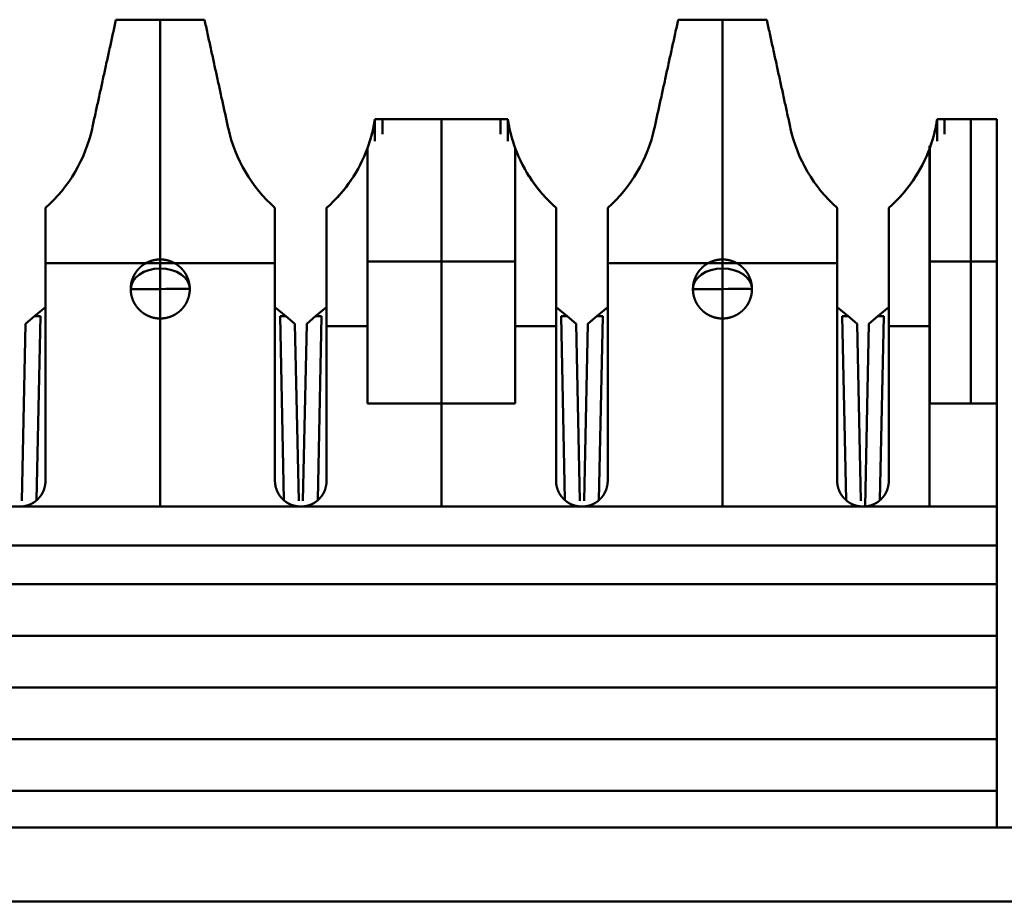
# Model space of a CAD drawing. Units: millimetres. Extents: x 2927 to 3548, y -327 to -66.
# Drawn here: x 3225 to 3239, y -78 to -66 of the extents above; entities that cross this region are included whole.
import ezdxf

# ---------------------------------------------------------------- set-up
doc = ezdxf.new("R2010")
doc.units = ezdxf.units.MM
doc.layers.add('Основная линия', color=7, linetype='Continuous', lineweight=50)

msp = doc.modelspace()

# ---------------------------------------------------------------- linework, layer by layer
at = {"layer": 'Основная линия'}
for p, q in [((3227.376, -69.09), (3227.376, -65.84)), ((3234.996, -69.09), (3234.996, -65.84)), ((3230.286, -67.486), (3230.286, -67.19)), ((3231.186, -71.04), (3231.186, -67.19)), ((3232.086, -67.486), (3232.086, -67.19)), ((3237.906, -67.486), (3237.906, -67.19)), ((3238.361, -71.04), (3238.361, -67.19)), ((3237.803, -72.44), (3237.803, -67.55)), ((3227.376, -69.09), (3227.376, -69.49)), ((3230.386, -69.115), (3230.186, -69.115)), ((3231.986, -69.115), (3230.386, -69.115)), ((3232.186, -69.115), (3231.986, -69.115)), ((3234.996, -69.09), (3234.996, -69.49)), ((3238.006, -69.115), (3237.806, -69.115)), ((3238.716, -69.115), (3238.006, -69.115)), ((3225.821, -69.14), (3227.194, -69.14)), ((3227.194, -69.14), (3228.931, -69.14)), ((3233.441, -69.14), (3234.814, -69.14)), ((3234.814, -69.14), (3236.551, -69.14)), ((3227.376, -69.49), (3227.376, -69.89)), ((3234.996, -69.49), (3234.996, -69.89)), ((3225.672, -69.86), (3225.821, -69.737)), ((3228.931, -69.737), (3229.08, -69.86)), ((3229.482, -69.86), (3229.631, -69.737)), ((3232.741, -69.737), (3232.89, -69.86)), ((3233.292, -69.86), (3233.441, -69.737)), ((3236.551, -69.737), (3236.7, -69.86)), ((3237.102, -69.86), (3237.251, -69.737)), ((3225.672, -69.86), (3225.551, -69.96)), ((3225.753, -69.86), (3225.672, -69.86)), ((3225.7, -72.349), (3225.753, -69.86)), ((3227.376, -72.44), (3227.376, -69.89)), ((3229.08, -69.86), (3228.999, -69.86)), ((3228.999, -69.86), (3229.051, -72.349)), ((3229.201, -69.96), (3229.08, -69.86)), ((3229.482, -69.86), (3229.361, -69.96)), ((3229.563, -69.86), (3229.482, -69.86)), ((3229.51, -72.349), (3229.563, -69.86)), ((3232.89, -69.86), (3232.809, -69.86)), ((3232.809, -69.86), (3232.861, -72.349)), ((3233.011, -69.96), (3232.89, -69.86)), ((3233.292, -69.86), (3233.171, -69.96)), ((3233.373, -69.86), (3233.292, -69.86)), ((3233.32, -72.349), (3233.373, -69.86)), ((3234.996, -72.44), (3234.996, -69.89)), ((3236.7, -69.86), (3236.619, -69.86)), ((3236.619, -69.86), (3236.671, -72.349)), ((3236.821, -69.96), (3236.7, -69.86)), ((3237.102, -69.86), (3236.981, -69.96)), ((3237.183, -69.86), (3237.102, -69.86)), ((3237.13, -72.349), (3237.183, -69.86)), ((3225.551, -69.96), (3225.5, -72.362)), ((3229.252, -72.362), (3229.201, -69.96)), ((3229.361, -69.96), (3229.31, -72.362)), ((3229.631, -69.995), (3230.186, -69.995)), ((3232.186, -69.995), (3232.741, -69.995)), ((3233.062, -72.362), (3233.011, -69.96)), ((3233.171, -69.96), (3233.12, -72.362)), ((3236.872, -72.362), (3236.821, -69.96)), ((3236.981, -69.96), (3236.928, -72.434)), ((3237.251, -69.995), (3237.806, -69.995)), ((3231.186, -72.44), (3231.186, -71.04)), ((3208.416, -72.965), (3238.716, -72.965)), ((3208.416, -74.19), (3238.716, -74.19)), ((3208.416, -75.59), (3238.716, -75.59)), ((3277.907, -76.79), (3169.225, -76.79)), ((3169.225, -77.79), (3277.907, -77.79))]:
    msp.add_line(p, q, dxfattribs=at)
at = {"layer": 'Основная линия', "extrusion": (0, 0, -1)}
for centre in [(3227.376, -69.49), (3234.996, -69.49)]:
    msp.add_ellipse(centre, major_axis=(0.4, 0), ratio=0.69704, start_param=3.141593, end_param=6.283185, dxfattribs=at)
at = {"layer": 'Основная линия'}
for points, degree in [([(3226.776, -65.84), (3226.452, -67.317)], 1), ([(3227.976, -65.84), (3226.776, -65.84)], 1), ([(3228.299, -67.317), (3227.976, -65.84)], 1), ([(3227.976, -65.84), (3228.299, -67.317)], 1), ([(3234.396, -65.84), (3234.072, -67.317)], 1), ([(3235.596, -65.84), (3234.396, -65.84)], 1), ([(3235.596, -65.84), (3235.919, -67.317)], 1), ([(3235.919, -67.317), (3235.596, -65.84)], 1), ([(3230.286, -67.19), (3230.268, -67.309), (3230.239, -67.426), (3230.199, -67.54)], 3), ([(3230.286, -67.19), (3230.386, -67.19)], 1), ([(3230.386, -67.19), (3231.986, -67.19)], 1), ([(3230.386, -67.392), (3230.386, -67.19)], 1), ([(3231.986, -67.19), (3232.086, -67.19)], 1), ([(3231.986, -67.19), (3231.986, -67.392)], 1), ([(3232.173, -67.54), (3232.133, -67.426), (3232.104, -67.309), (3232.086, -67.19)], 3), ([(3237.906, -67.19), (3237.888, -67.309), (3237.859, -67.426), (3237.819, -67.54)], 3), ([(3237.906, -67.19), (3238.006, -67.19)], 1), ([(3238.006, -67.19), (3238.716, -67.19)], 1), ([(3238.006, -67.392), (3238.006, -67.19)], 1), ([(3238.716, -71.04), (3238.716, -67.19)], 1), ([(3226.452, -67.317), (3226.362, -67.729), (3226.137, -68.111), (3225.821, -68.39)], 3), ([(3228.931, -68.39), (3228.614, -68.111), (3228.39, -67.729), (3228.299, -67.317)], 3), ([(3234.072, -67.317), (3233.982, -67.729), (3233.757, -68.111), (3233.441, -68.39)], 3), ([(3236.551, -68.39), (3236.234, -68.111), (3236.01, -67.729), (3235.919, -67.317)], 3), ([(3230.186, -67.579), (3230.072, -67.889), (3229.879, -68.171), (3229.631, -68.39)], 3), ([(3230.186, -67.579), (3230.186, -71.04)], 1), ([(3232.741, -68.39), (3232.493, -68.171), (3232.3, -67.889), (3232.186, -67.579)], 3), ([(3232.186, -71.04), (3232.186, -67.579)], 1), ([(3237.806, -67.579), (3237.692, -67.889), (3237.499, -68.171), (3237.251, -68.39)], 3), ([(3237.806, -67.579), (3237.806, -71.04)], 1), ([(3230.055, -67.863), (3229.979, -67.999), (3229.887, -68.127), (3229.781, -68.243)], 3), ([(3232.591, -68.243), (3232.485, -68.127), (3232.393, -67.999), (3232.317, -67.863)], 3), ([(3237.675, -67.863), (3237.599, -67.999), (3237.507, -68.127), (3237.401, -68.243)], 3), ([(3225.821, -72.09), (3225.821, -68.39)], 1), ([(3228.931, -68.39), (3228.931, -72.09)], 1), ([(3229.631, -72.09), (3229.631, -68.39)], 1), ([(3232.741, -68.39), (3232.741, -72.09)], 1), ([(3233.441, -72.09), (3233.441, -68.39)], 1), ([(3236.551, -68.39), (3236.551, -72.09)], 1), ([(3237.251, -72.09), (3237.251, -68.39)], 1), ([(3226.974, -69.49), (3226.978, -69.49), (3227.166, -69.49), (3227.376, -69.49)], 3), ([(3227.376, -69.49), (3227.585, -69.49), (3227.778, -69.488), (3227.775, -69.491)], 3), ([(3234.594, -69.49), (3234.598, -69.49), (3234.786, -69.49), (3234.996, -69.49)], 3), ([(3234.996, -69.49), (3235.205, -69.49), (3235.398, -69.488), (3235.395, -69.491)], 3), ([(3230.186, -71.04), (3232.186, -71.04)], 1), ([(3237.806, -71.04), (3238.716, -71.04)], 1), ([(3238.716, -72.44), (3238.716, -71.04)], 1), ([(3238.716, -72.44), (3208.416, -72.44)], 1), ([(3238.716, -73.49), (3238.716, -72.44)], 1), ([(3238.716, -73.49), (3208.416, -73.49)], 1), ([(3238.716, -74.89), (3238.716, -73.49)], 1), ([(3208.416, -74.89), (3238.716, -74.89)], 1), ([(3238.716, -76.29), (3238.716, -74.89)], 1), ([(3208.416, -76.29), (3238.716, -76.29)], 1), ([(3238.716, -76.79), (3238.716, -76.29)], 1)]:
    msp.add_open_spline(points, degree=degree, dxfattribs=at)
for points, degree, knots in [([(3230.286, -67.19), (3230.274, -67.256), (3230.25, -67.39), (3230.207, -67.515), (3230.186, -67.579)], 3, [0, 0, 0, 0, 0.492168, 1, 1, 1, 1]), ([(3232.186, -67.579), (3232.164, -67.515), (3232.122, -67.39), (3232.098, -67.256), (3232.086, -67.19)], 3, [0, 0, 0, 0, 0.507832, 1, 1, 1, 1]), ([(3237.906, -67.19), (3237.894, -67.256), (3237.87, -67.39), (3237.827, -67.515), (3237.806, -67.579)], 3, [0, 0, 0, 0, 0.492168, 1, 1, 1, 1]), ([(3227.776, -69.49), (3227.776, -69.484), (3227.776, -69.48), (3227.776, -69.475), (3227.775, -69.47), (3227.775, -69.461), (3227.774, -69.45), (3227.772, -69.431), (3227.768, -69.412), (3227.765, -69.397), (3227.761, -69.381), (3227.755, -69.359), (3227.745, -69.337), (3227.736, -69.313), (3227.723, -69.29), (3227.714, -69.274), (3227.702, -69.258), (3227.683, -69.231), (3227.659, -69.207), (3227.641, -69.189), (3227.62, -69.173), (3227.605, -69.161), (3227.589, -69.151), (3227.561, -69.133), (3227.529, -69.12), (3227.505, -69.11), (3227.48, -69.103), (3227.462, -69.099), (3227.443, -69.095), (3227.41, -69.09), (3227.376, -69.09), (3227.35, -69.09), (3227.325, -69.093), (3227.306, -69.095), (3227.287, -69.1), (3227.255, -69.107), (3227.223, -69.12), (3227.199, -69.13), (3227.177, -69.143), (3227.16, -69.152), (3227.144, -69.163), (3227.118, -69.182), (3227.093, -69.207), (3227.075, -69.225), (3227.059, -69.245), (3227.048, -69.26), (3227.037, -69.277), (3227.02, -69.305), (3227.006, -69.337), (3227, -69.351), (3226.995, -69.366), (3226.988, -69.388), (3226.983, -69.412), (3226.98, -69.43), (3226.978, -69.45), (3226.977, -69.457), (3226.977, -69.466), (3226.976, -69.477), (3226.976, -69.49)], 2, [0, 0, 0, 0.007812, 0.007812, 0.015625, 0.015625, 0.03125, 0.03125, 0.0625, 0.0625, 0.0875, 0.0875, 0.125, 0.125, 0.165816, 0.165816, 0.196429, 0.196429, 0.25, 0.25, 0.290816, 0.290816, 0.321429, 0.321429, 0.375, 0.375, 0.415816, 0.415816, 0.446429, 0.446429, 0.5, 0.5, 0.540816, 0.540816, 0.571429, 0.571429, 0.625, 0.625, 0.665816, 0.665816, 0.696429, 0.696429, 0.75, 0.75, 0.790816, 0.790816, 0.821429, 0.821429, 0.875, 0.875, 0.9, 0.9, 0.9375, 0.9375, 0.96875, 0.96875, 0.98125, 0.98125, 1, 1, 1]), ([(3235.396, -69.49), (3235.396, -69.484), (3235.396, -69.48), (3235.396, -69.475), (3235.395, -69.47), (3235.395, -69.461), (3235.394, -69.45), (3235.392, -69.431), (3235.388, -69.412), (3235.385, -69.397), (3235.381, -69.381), (3235.375, -69.359), (3235.365, -69.337), (3235.356, -69.313), (3235.343, -69.29), (3235.334, -69.274), (3235.322, -69.258), (3235.303, -69.231), (3235.279, -69.207), (3235.261, -69.189), (3235.24, -69.173), (3235.225, -69.161), (3235.209, -69.151), (3235.181, -69.133), (3235.149, -69.12), (3235.125, -69.11), (3235.1, -69.103), (3235.082, -69.099), (3235.063, -69.095), (3235.03, -69.09), (3234.996, -69.09), (3234.97, -69.09), (3234.945, -69.093), (3234.926, -69.095), (3234.907, -69.1), (3234.875, -69.107), (3234.843, -69.12), (3234.819, -69.13), (3234.797, -69.143), (3234.78, -69.152), (3234.764, -69.163), (3234.738, -69.182), (3234.713, -69.207), (3234.695, -69.225), (3234.679, -69.245), (3234.668, -69.26), (3234.657, -69.277), (3234.64, -69.305), (3234.626, -69.337), (3234.62, -69.351), (3234.615, -69.366), (3234.608, -69.388), (3234.603, -69.412), (3234.6, -69.43), (3234.598, -69.45), (3234.597, -69.457), (3234.597, -69.466), (3234.596, -69.477), (3234.596, -69.49)], 2, [0, 0, 0, 0.007812, 0.007812, 0.015625, 0.015625, 0.03125, 0.03125, 0.0625, 0.0625, 0.0875, 0.0875, 0.125, 0.125, 0.165816, 0.165816, 0.196429, 0.196429, 0.25, 0.25, 0.290816, 0.290816, 0.321429, 0.321429, 0.375, 0.375, 0.415816, 0.415816, 0.446429, 0.446429, 0.5, 0.5, 0.540816, 0.540816, 0.571429, 0.571429, 0.625, 0.625, 0.665816, 0.665816, 0.696429, 0.696429, 0.75, 0.75, 0.790816, 0.790816, 0.821429, 0.821429, 0.875, 0.875, 0.9, 0.9, 0.9375, 0.9375, 0.96875, 0.96875, 0.98125, 0.98125, 1, 1, 1]), ([(3226.976, -69.49), (3226.976, -69.495), (3226.976, -69.5), (3226.976, -69.504), (3226.976, -69.509), (3226.977, -69.519), (3226.978, -69.529), (3226.98, -69.548), (3226.983, -69.568), (3226.986, -69.582), (3226.991, -69.598), (3226.997, -69.62), (3227.006, -69.643), (3227.016, -69.666), (3227.029, -69.689), (3227.038, -69.705), (3227.05, -69.721), (3227.069, -69.748), (3227.093, -69.772), (3227.111, -69.79), (3227.132, -69.806), (3227.146, -69.818), (3227.163, -69.828), (3227.191, -69.846), (3227.223, -69.859), (3227.246, -69.869), (3227.271, -69.876), (3227.289, -69.881), (3227.309, -69.884), (3227.341, -69.89), (3227.376, -69.89), (3227.401, -69.89), (3227.427, -69.886), (3227.446, -69.884), (3227.465, -69.88), (3227.497, -69.872), (3227.529, -69.859), (3227.552, -69.849), (3227.575, -69.837), (3227.591, -69.827), (3227.607, -69.816), (3227.634, -69.797), (3227.659, -69.772), (3227.677, -69.754), (3227.693, -69.734), (3227.704, -69.719), (3227.715, -69.703), (3227.732, -69.675), (3227.745, -69.643), (3227.751, -69.628), (3227.756, -69.613), (3227.764, -69.591), (3227.768, -69.568), (3227.772, -69.549), (3227.774, -69.529), (3227.775, -69.522), (3227.775, -69.513), (3227.776, -69.502), (3227.776, -69.49)], 2, [0, 0, 0, 0.007812, 0.007812, 0.015625, 0.015625, 0.03125, 0.03125, 0.0625, 0.0625, 0.0875, 0.0875, 0.125, 0.125, 0.165816, 0.165816, 0.196429, 0.196429, 0.25, 0.25, 0.290816, 0.290816, 0.321429, 0.321429, 0.375, 0.375, 0.415816, 0.415816, 0.446429, 0.446429, 0.5, 0.5, 0.540816, 0.540816, 0.571429, 0.571429, 0.625, 0.625, 0.665816, 0.665816, 0.696429, 0.696429, 0.75, 0.75, 0.790816, 0.790816, 0.821429, 0.821429, 0.875, 0.875, 0.9, 0.9, 0.9375, 0.9375, 0.96875, 0.96875, 0.98125, 0.98125, 1, 1, 1]), ([(3234.596, -69.49), (3234.596, -69.495), (3234.596, -69.5), (3234.596, -69.504), (3234.596, -69.509), (3234.597, -69.519), (3234.598, -69.529), (3234.6, -69.548), (3234.603, -69.568), (3234.606, -69.582), (3234.611, -69.598), (3234.617, -69.62), (3234.626, -69.643), (3234.636, -69.666), (3234.649, -69.689), (3234.658, -69.705), (3234.67, -69.721), (3234.689, -69.748), (3234.713, -69.772), (3234.731, -69.79), (3234.752, -69.806), (3234.766, -69.818), (3234.783, -69.828), (3234.811, -69.846), (3234.843, -69.859), (3234.866, -69.869), (3234.891, -69.876), (3234.909, -69.881), (3234.929, -69.884), (3234.961, -69.89), (3234.996, -69.89), (3235.021, -69.89), (3235.047, -69.886), (3235.066, -69.884), (3235.085, -69.88), (3235.117, -69.872), (3235.149, -69.859), (3235.172, -69.849), (3235.195, -69.837), (3235.211, -69.827), (3235.227, -69.816), (3235.254, -69.797), (3235.279, -69.772), (3235.297, -69.754), (3235.313, -69.734), (3235.324, -69.719), (3235.335, -69.703), (3235.352, -69.675), (3235.365, -69.643), (3235.371, -69.628), (3235.376, -69.613), (3235.384, -69.591), (3235.388, -69.568), (3235.392, -69.549), (3235.394, -69.529), (3235.395, -69.522), (3235.395, -69.513), (3235.396, -69.502), (3235.396, -69.49)], 2, [0, 0, 0, 0.007812, 0.007812, 0.015625, 0.015625, 0.03125, 0.03125, 0.0625, 0.0625, 0.0875, 0.0875, 0.125, 0.125, 0.165816, 0.165816, 0.196429, 0.196429, 0.25, 0.25, 0.290816, 0.290816, 0.321429, 0.321429, 0.375, 0.375, 0.415816, 0.415816, 0.446429, 0.446429, 0.5, 0.5, 0.540816, 0.540816, 0.571429, 0.571429, 0.625, 0.625, 0.665816, 0.665816, 0.696429, 0.696429, 0.75, 0.75, 0.790816, 0.790816, 0.821429, 0.821429, 0.875, 0.875, 0.9, 0.9, 0.9375, 0.9375, 0.96875, 0.96875, 0.98125, 0.98125, 1, 1, 1]), ([(3225.471, -72.44), (3225.481, -72.439), (3225.49, -72.439), (3225.5, -72.438), (3225.51, -72.438), (3225.519, -72.436), (3225.529, -72.435), (3225.538, -72.433), (3225.548, -72.431), (3225.557, -72.429), (3225.566, -72.426), (3225.575, -72.424), (3225.585, -72.421), (3225.594, -72.417), (3225.603, -72.414), (3225.612, -72.41), (3225.621, -72.406), (3225.629, -72.402), (3225.638, -72.397), (3225.646, -72.393), (3225.655, -72.388), (3225.663, -72.382), (3225.671, -72.377), (3225.681, -72.37), (3225.689, -72.364), (3225.696, -72.358), (3225.703, -72.351), (3225.711, -72.345), (3225.718, -72.338), (3225.724, -72.331), (3225.731, -72.324), (3225.737, -72.316), (3225.744, -72.309), (3225.75, -72.301), (3225.755, -72.294), (3225.761, -72.286), (3225.766, -72.278), (3225.771, -72.27), (3225.776, -72.261), (3225.78, -72.253), (3225.785, -72.244), (3225.789, -72.235), (3225.793, -72.227), (3225.797, -72.218), (3225.801, -72.207), (3225.813, -72.161), (3225.82, -72.119), (3225.821, -72.09)], 2, [0, 0, 0, 0.019531, 0.035156, 0.054688, 0.070312, 0.089844, 0.105469, 0.125, 0.140625, 0.160156, 0.175781, 0.195312, 0.210938, 0.230469, 0.246094, 0.265625, 0.28125, 0.300781, 0.316406, 0.335938, 0.351562, 0.371094, 0.386719, 0.410156, 0.429688, 0.445312, 0.464844, 0.480469, 0.5, 0.515625, 0.535156, 0.550781, 0.570312, 0.585938, 0.605469, 0.621094, 0.640625, 0.65625, 0.675781, 0.691406, 0.710938, 0.726562, 0.746094, 0.761719, 0.79552, 0.868633, 1, 1, 1]), ([(3228.931, -72.09), (3228.931, -72.099), (3228.931, -72.109), (3228.932, -72.119), (3228.933, -72.128), (3228.934, -72.138), (3228.936, -72.147), (3228.937, -72.157), (3228.939, -72.166), (3228.942, -72.176), (3228.944, -72.185), (3228.947, -72.194), (3228.95, -72.203), (3228.953, -72.212), (3228.957, -72.222), (3228.96, -72.231), (3228.965, -72.239), (3228.969, -72.248), (3228.973, -72.257), (3228.978, -72.265), (3228.983, -72.273), (3228.988, -72.281), (3228.993, -72.289), (3229.001, -72.3), (3229.007, -72.307), (3229.013, -72.315), (3229.019, -72.322), (3229.026, -72.329), (3229.033, -72.336), (3229.04, -72.343), (3229.047, -72.35), (3229.054, -72.356), (3229.061, -72.362), (3229.069, -72.368), (3229.077, -72.374), (3229.085, -72.379), (3229.093, -72.385), (3229.101, -72.39), (3229.109, -72.395), (3229.118, -72.399), (3229.126, -72.404), (3229.135, -72.408), (3229.144, -72.412), (3229.153, -72.415), (3229.164, -72.42), (3229.209, -72.432), (3229.252, -72.438), (3229.281, -72.44)], 2, [0, 0, 0, 0.019531, 0.035156, 0.054688, 0.070312, 0.089844, 0.105469, 0.125, 0.140625, 0.160156, 0.175781, 0.195312, 0.210938, 0.230469, 0.246094, 0.265625, 0.28125, 0.300781, 0.316406, 0.335938, 0.351562, 0.371094, 0.386719, 0.410156, 0.429688, 0.445312, 0.464844, 0.480469, 0.5, 0.515625, 0.535156, 0.550781, 0.570312, 0.585938, 0.605469, 0.621094, 0.640625, 0.65625, 0.675781, 0.691406, 0.710938, 0.726562, 0.746094, 0.761719, 0.79552, 0.868633, 1, 1, 1]), ([(3229.281, -72.44), (3229.291, -72.439), (3229.3, -72.439), (3229.31, -72.438), (3229.32, -72.438), (3229.329, -72.436), (3229.339, -72.435), (3229.348, -72.433), (3229.358, -72.431), (3229.367, -72.429), (3229.376, -72.426), (3229.385, -72.424), (3229.395, -72.421), (3229.404, -72.417), (3229.413, -72.414), (3229.422, -72.41), (3229.431, -72.406), (3229.439, -72.402), (3229.448, -72.397), (3229.456, -72.393), (3229.465, -72.388), (3229.473, -72.382), (3229.481, -72.377), (3229.491, -72.37), (3229.499, -72.364), (3229.506, -72.358), (3229.513, -72.351), (3229.521, -72.345), (3229.528, -72.338), (3229.534, -72.331), (3229.541, -72.324), (3229.547, -72.316), (3229.554, -72.309), (3229.56, -72.301), (3229.565, -72.294), (3229.571, -72.286), (3229.576, -72.278), (3229.581, -72.27), (3229.586, -72.261), (3229.59, -72.253), (3229.595, -72.244), (3229.599, -72.235), (3229.603, -72.227), (3229.607, -72.218), (3229.611, -72.207), (3229.623, -72.161), (3229.63, -72.119), (3229.631, -72.09)], 2, [0, 0, 0, 0.019531, 0.035156, 0.054688, 0.070312, 0.089844, 0.105469, 0.125, 0.140625, 0.160156, 0.175781, 0.195312, 0.210938, 0.230469, 0.246094, 0.265625, 0.28125, 0.300781, 0.316406, 0.335938, 0.351562, 0.371094, 0.386719, 0.410156, 0.429688, 0.445312, 0.464844, 0.480469, 0.5, 0.515625, 0.535156, 0.550781, 0.570312, 0.585938, 0.605469, 0.621094, 0.640625, 0.65625, 0.675781, 0.691406, 0.710938, 0.726562, 0.746094, 0.761719, 0.79552, 0.868633, 1, 1, 1]), ([(3232.741, -72.09), (3232.741, -72.099), (3232.741, -72.109), (3232.742, -72.119), (3232.743, -72.128), (3232.744, -72.138), (3232.746, -72.147), (3232.747, -72.157), (3232.749, -72.166), (3232.752, -72.176), (3232.754, -72.185), (3232.757, -72.194), (3232.76, -72.203), (3232.763, -72.212), (3232.767, -72.222), (3232.77, -72.231), (3232.775, -72.239), (3232.779, -72.248), (3232.783, -72.257), (3232.788, -72.265), (3232.793, -72.273), (3232.798, -72.281), (3232.803, -72.289), (3232.811, -72.3), (3232.817, -72.307), (3232.823, -72.315), (3232.829, -72.322), (3232.836, -72.329), (3232.843, -72.336), (3232.85, -72.343), (3232.857, -72.35), (3232.864, -72.356), (3232.871, -72.362), (3232.879, -72.368), (3232.887, -72.374), (3232.895, -72.379), (3232.903, -72.385), (3232.911, -72.39), (3232.919, -72.395), (3232.928, -72.399), (3232.936, -72.404), (3232.945, -72.408), (3232.954, -72.412), (3232.963, -72.415), (3232.974, -72.42), (3233.019, -72.432), (3233.062, -72.438), (3233.091, -72.44)], 2, [0, 0, 0, 0.019531, 0.035156, 0.054688, 0.070312, 0.089844, 0.105469, 0.125, 0.140625, 0.160156, 0.175781, 0.195312, 0.210938, 0.230469, 0.246094, 0.265625, 0.28125, 0.300781, 0.316406, 0.335938, 0.351562, 0.371094, 0.386719, 0.410156, 0.429688, 0.445312, 0.464844, 0.480469, 0.5, 0.515625, 0.535156, 0.550781, 0.570312, 0.585938, 0.605469, 0.621094, 0.640625, 0.65625, 0.675781, 0.691406, 0.710938, 0.726562, 0.746094, 0.761719, 0.79552, 0.868633, 1, 1, 1]), ([(3233.091, -72.44), (3233.101, -72.439), (3233.11, -72.439), (3233.12, -72.438), (3233.13, -72.438), (3233.139, -72.436), (3233.149, -72.435), (3233.158, -72.433), (3233.168, -72.431), (3233.177, -72.429), (3233.186, -72.426), (3233.195, -72.424), (3233.205, -72.421), (3233.214, -72.417), (3233.223, -72.414), (3233.232, -72.41), (3233.241, -72.406), (3233.249, -72.402), (3233.258, -72.397), (3233.266, -72.393), (3233.275, -72.388), (3233.283, -72.382), (3233.291, -72.377), (3233.301, -72.37), (3233.309, -72.364), (3233.316, -72.358), (3233.323, -72.351), (3233.331, -72.345), (3233.338, -72.338), (3233.344, -72.331), (3233.351, -72.324), (3233.357, -72.316), (3233.364, -72.309), (3233.37, -72.301), (3233.375, -72.294), (3233.381, -72.286), (3233.386, -72.278), (3233.391, -72.27), (3233.396, -72.261), (3233.4, -72.253), (3233.405, -72.244), (3233.409, -72.235), (3233.413, -72.227), (3233.417, -72.218), (3233.421, -72.207), (3233.433, -72.161), (3233.44, -72.119), (3233.441, -72.09)], 2, [0, 0, 0, 0.019531, 0.035156, 0.054688, 0.070312, 0.089844, 0.105469, 0.125, 0.140625, 0.160156, 0.175781, 0.195312, 0.210938, 0.230469, 0.246094, 0.265625, 0.28125, 0.300781, 0.316406, 0.335938, 0.351562, 0.371094, 0.386719, 0.410156, 0.429688, 0.445312, 0.464844, 0.480469, 0.5, 0.515625, 0.535156, 0.550781, 0.570312, 0.585938, 0.605469, 0.621094, 0.640625, 0.65625, 0.675781, 0.691406, 0.710938, 0.726562, 0.746094, 0.761719, 0.79552, 0.868633, 1, 1, 1]), ([(3236.551, -72.09), (3236.551, -72.099), (3236.551, -72.109), (3236.552, -72.119), (3236.553, -72.128), (3236.554, -72.138), (3236.556, -72.147), (3236.557, -72.157), (3236.559, -72.166), (3236.562, -72.176), (3236.564, -72.185), (3236.567, -72.194), (3236.57, -72.203), (3236.573, -72.212), (3236.577, -72.222), (3236.58, -72.231), (3236.585, -72.239), (3236.589, -72.248), (3236.593, -72.257), (3236.598, -72.265), (3236.603, -72.273), (3236.608, -72.281), (3236.613, -72.289), (3236.621, -72.3), (3236.627, -72.307), (3236.633, -72.315), (3236.639, -72.322), (3236.646, -72.329), (3236.653, -72.336), (3236.66, -72.343), (3236.667, -72.35), (3236.674, -72.356), (3236.681, -72.362), (3236.689, -72.368), (3236.697, -72.374), (3236.705, -72.379), (3236.713, -72.385), (3236.721, -72.39), (3236.729, -72.395), (3236.738, -72.399), (3236.746, -72.404), (3236.755, -72.408), (3236.764, -72.412), (3236.773, -72.415), (3236.784, -72.42), (3236.829, -72.432), (3236.872, -72.438), (3236.901, -72.44)], 2, [0, 0, 0, 0.019531, 0.035156, 0.054688, 0.070312, 0.089844, 0.105469, 0.125, 0.140625, 0.160156, 0.175781, 0.195312, 0.210938, 0.230469, 0.246094, 0.265625, 0.28125, 0.300781, 0.316406, 0.335938, 0.351562, 0.371094, 0.386719, 0.410156, 0.429688, 0.445312, 0.464844, 0.480469, 0.5, 0.515625, 0.535156, 0.550781, 0.570312, 0.585938, 0.605469, 0.621094, 0.640625, 0.65625, 0.675781, 0.691406, 0.710938, 0.726562, 0.746094, 0.761719, 0.79552, 0.868633, 1, 1, 1]), ([(3236.901, -72.44), (3236.911, -72.439), (3236.92, -72.439), (3236.93, -72.438), (3236.94, -72.438), (3236.949, -72.436), (3236.959, -72.435), (3236.968, -72.433), (3236.978, -72.431), (3236.987, -72.429), (3236.996, -72.426), (3237.005, -72.424), (3237.015, -72.421), (3237.024, -72.417), (3237.033, -72.414), (3237.042, -72.41), (3237.051, -72.406), (3237.059, -72.402), (3237.068, -72.397), (3237.076, -72.393), (3237.085, -72.388), (3237.093, -72.382), (3237.101, -72.377), (3237.111, -72.37), (3237.119, -72.364), (3237.126, -72.358), (3237.133, -72.351), (3237.141, -72.345), (3237.148, -72.338), (3237.154, -72.331), (3237.161, -72.324), (3237.167, -72.316), (3237.174, -72.309), (3237.18, -72.301), (3237.185, -72.294), (3237.191, -72.286), (3237.196, -72.278), (3237.201, -72.27), (3237.206, -72.261), (3237.21, -72.253), (3237.215, -72.244), (3237.219, -72.235), (3237.223, -72.227), (3237.227, -72.218), (3237.231, -72.207), (3237.243, -72.161), (3237.25, -72.119), (3237.251, -72.09)], 2, [0, 0, 0, 0.019531, 0.035156, 0.054688, 0.070312, 0.089844, 0.105469, 0.125, 0.140625, 0.160156, 0.175781, 0.195312, 0.210938, 0.230469, 0.246094, 0.265625, 0.28125, 0.300781, 0.316406, 0.335938, 0.351562, 0.371094, 0.386719, 0.410156, 0.429688, 0.445312, 0.464844, 0.480469, 0.5, 0.515625, 0.535156, 0.550781, 0.570312, 0.585938, 0.605469, 0.621094, 0.640625, 0.65625, 0.675781, 0.691406, 0.710938, 0.726562, 0.746094, 0.761719, 0.79552, 0.868633, 1, 1, 1])]:
    msp.add_open_spline(points, degree=degree, knots=knots, dxfattribs=at)

doc.saveas('drawing.dxf')
